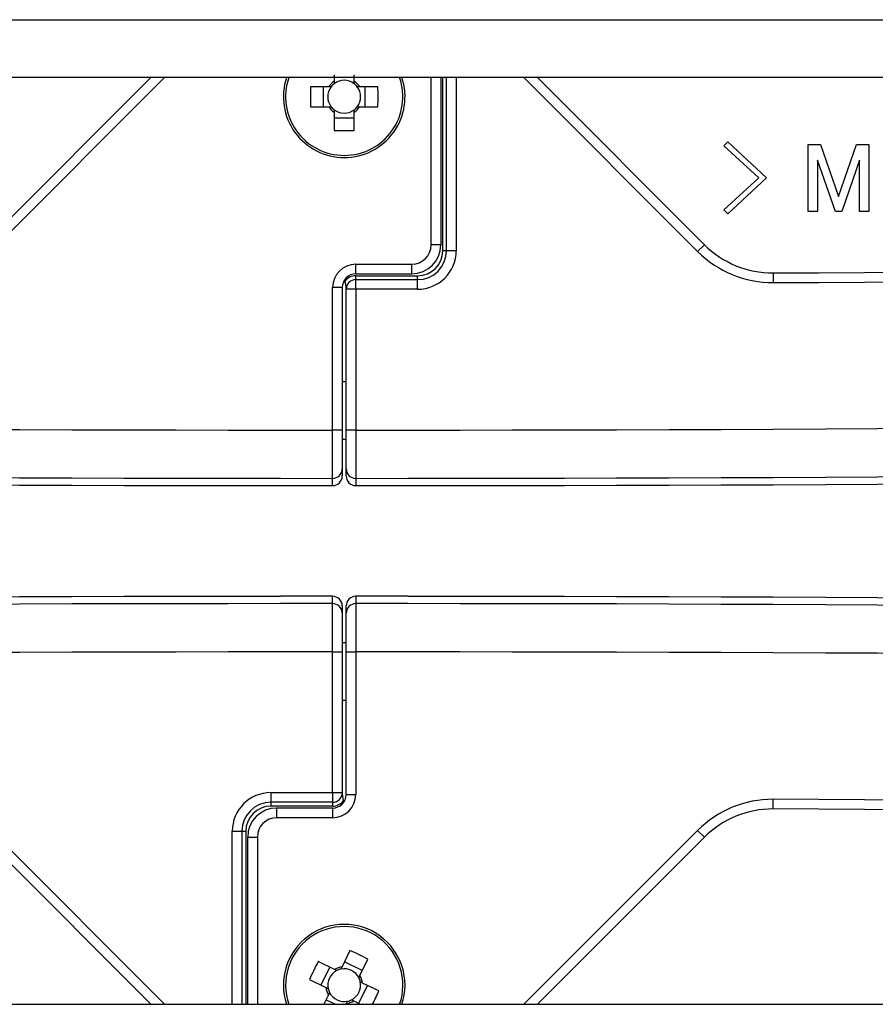
# Model space of a CAD drawing. Extents: x 5 to 415, y 5 to 292.
# Drawn here: x 252 to 257, y 236 to 241 of the extents above; entities that cross this region are included whole.
import ezdxf

# ---------------------------------------------------------------- set-up
doc = ezdxf.new("R2010")
doc.units = 0
doc.layers.get('0').update_dxf_attribs({"linetype": 'CONTINUOUS'})

msp = doc.modelspace()

# ---------------------------------------------------------------- linework, layer by layer
at = {"color": 0, "linetype": 'CONTINUOUS'}
for p, q in [((236.715748, 241.498148), (271.415748, 241.498148)), ((271.415748, 241.198148), (236.715748, 241.198148)), ((252.199838, 240.333238), (253.064748, 241.198148)), ((253.135459, 241.198148), (252.235194, 240.297882)), ((254.014248, 241.213046), (254.014248, 241.179451)), ((254.117248, 241.179451), (254.117248, 241.213046)), ((254.515748, 240.331975), (254.515748, 241.198148)), ((254.565748, 241.198148), (254.565748, 240.331975)), ((254.575748, 240.302102), (254.575748, 241.198148)), ((254.595748, 240.302102), (254.595748, 241.198148)), ((254.645748, 241.198148), (254.645748, 240.302102)), ((255.896302, 240.297882), (254.996037, 241.198148)), ((255.066748, 241.198148), (255.931658, 240.333238)), ((253.985444, 241.150648), (253.891221, 241.150648)), ((253.957031, 241.150648), (253.957031, 241.047648)), ((254.240275, 241.150648), (254.146052, 241.150648)), ((254.174465, 241.047648), (254.174465, 241.150648)), ((253.891221, 241.047648), (253.985444, 241.047648)), ((254.146052, 241.047648), (254.240275, 241.047648)), ((254.014248, 241.018844), (254.014248, 240.92462)), ((254.014248, 240.990431), (254.117248, 240.990431)), ((254.117248, 240.92462), (254.117248, 241.018844)), ((256.031964, 240.845769), (256.052234, 240.866039)), ((256.21237, 240.679553), (256.031964, 240.845769)), ((256.052234, 240.866039), (256.25291, 240.679553)), ((256.468901, 240.85185), (256.53309, 240.85185)), ((256.468901, 240.505229), (256.468901, 240.85185)), ((256.53309, 240.85185), (256.626333, 240.582256)), ((256.626333, 240.582256), (256.719577, 240.85185)), ((256.719577, 240.85185), (256.782415, 240.85185)), ((256.782415, 240.85185), (256.782415, 240.505229)), ((256.516874, 240.770769), (256.516874, 240.505229)), ((256.610117, 240.505229), (256.516874, 240.770769)), ((256.734442, 240.770769), (256.64255, 240.505229)), ((256.734442, 240.505229), (256.734442, 240.770769)), ((256.031964, 240.513337), (256.21237, 240.679553)), ((256.25291, 240.679553), (256.052234, 240.493066)), ((256.052234, 240.493066), (256.031964, 240.513337)), ((256.516874, 240.505229), (256.468901, 240.505229)), ((256.64255, 240.505229), (256.610117, 240.505229)), ((256.782415, 240.505229), (256.734442, 240.505229)), ((254.565748, 240.331975), (254.515748, 240.331975)), ((255.931658, 240.333238), (255.896302, 240.297882)), ((254.595748, 240.302102), (254.575748, 240.302102)), ((254.645748, 240.302102), (254.595748, 240.302102)), ((254.125733, 240.231855), (254.415818, 240.231975)), ((254.125739, 240.181855), (254.125733, 240.231855)), ((254.415853, 240.181975), (254.415818, 240.231975)), ((254.125739, 240.181855), (254.415853, 240.181975)), ((254.125748, 240.152102), (254.125748, 240.172102)), ((254.125748, 240.172102), (254.445748, 240.172102)), ((254.445748, 240.152102), (254.445748, 240.172102)), ((256.287436, 240.186796), (256.287659, 240.136797)), ((254.065748, 240.147911), (254.068642, 240.142586)), ((254.125748, 240.102102), (254.125748, 240.152102)), ((254.125748, 240.152102), (254.445748, 240.152102)), ((254.445748, 240.102102), (254.445748, 240.152102)), ((254.005748, 239.373278), (254.005748, 240.111855)), ((254.055748, 240.111855), (254.005748, 240.111855)), ((254.055748, 240.111855), (254.055748, 239.373278)), ((254.075748, 239.373278), (254.075748, 240.102102)), ((254.125748, 240.102102), (254.075748, 240.102102)), ((254.125748, 240.102102), (254.125748, 239.373278)), ((254.445748, 240.102102), (254.125748, 240.102102)), ((254.055748, 239.373278), (254.005748, 239.373278)), ((254.125748, 239.373278), (254.075748, 239.373278)), ((254.005748, 238.225017), (254.055748, 238.225017)), ((254.005748, 237.496193), (254.005748, 238.225017)), ((254.055748, 238.225017), (254.055748, 237.496193)), ((254.075748, 238.225017), (254.125748, 238.225017)), ((254.075748, 237.48644), (254.075748, 238.225017)), ((254.125748, 238.225017), (254.125748, 237.48644)), ((253.685748, 237.496193), (254.005748, 237.496193)), ((253.685748, 237.496193), (253.685748, 237.446193)), ((254.005748, 237.496193), (254.055748, 237.496193)), ((254.005748, 237.496193), (254.005748, 237.446193)), ((254.075748, 237.48644), (254.125748, 237.48644)), ((254.005748, 237.446193), (253.685748, 237.446193)), ((253.685748, 237.446193), (253.685748, 237.426193)), ((254.005748, 237.426193), (253.685748, 237.426193)), ((254.005756, 237.41644), (253.715643, 237.41632)), ((253.715643, 237.41632), (253.715678, 237.36632)), ((254.005748, 237.446193), (254.005748, 237.426193)), ((254.005756, 237.41644), (254.005762, 237.36644)), ((254.065748, 237.450384), (254.062854, 237.455709)), ((256.287436, 237.411499), (256.287659, 237.461498)), ((254.005762, 237.36644), (253.715678, 237.36632)), ((253.064748, 236.400148), (252.199838, 237.265057)), ((252.235194, 237.300413), (253.135459, 236.400148)), ((253.485748, 237.296193), (253.535748, 237.296193)), ((253.485748, 236.400148), (253.485748, 237.296193)), ((253.535748, 237.296193), (253.535748, 236.400148)), ((253.535748, 237.296193), (253.555748, 237.296193)), ((253.555748, 237.296193), (253.555748, 236.400148)), ((253.565748, 237.266321), (253.615748, 237.266321)), ((253.565748, 236.400148), (253.565748, 237.266321)), ((253.615748, 237.266321), (253.615748, 236.400148)), ((254.996037, 236.400148), (255.896302, 237.300413)), ((255.931658, 237.265057), (255.066748, 236.400148)), ((255.931658, 237.265057), (255.896302, 237.300413)), ((254.095654, 236.67864), (254.054497, 236.593881)), ((254.016005, 236.580551), (253.931245, 236.621708)), ((254.159563, 236.57445), (254.066908, 236.61944)), ((254.147152, 236.548891), (254.188308, 236.63365)), ((253.990446, 236.592962), (253.945455, 236.500308)), ((253.886255, 236.529053), (253.971015, 236.487897)), ((254.14105, 236.405333), (254.18604, 236.497987)), ((254.245241, 236.469242), (254.160481, 236.510398)), ((253.984344, 236.449405), (253.960426, 236.400148)), ((236.715748, 236.400148), (271.415748, 236.400148)), ((253.971933, 236.423845), (254.020737, 236.400148)), ((254.115491, 236.417744), (254.145711, 236.40307))]:
    msp.add_line(p, q, dxfattribs=at)
at = {"color": 0, "linetype": 'CONTINUOUS', "flags": 128}
for points in [[(254.055748, 239.624934), (254.065748, 239.624934), (254.075748, 239.624934)], [(254.075719, 239.325116), (254.065748, 239.325116), (254.055718, 239.325116)], [(254.055777, 238.273179), (254.065748, 238.273179), (254.075778, 238.273179)], [(254.075748, 237.973361), (254.065748, 237.973362), (254.055748, 237.973361)]]:
    msp.add_lwpolyline(points, dxfattribs=at)
at = {"color": 0, "linetype": 'CONTINUOUS'}
for centre, radius, start, end in [((254.065748, 241.099148), 0.315, 161.682302, 270), ((254.065748, 241.099148), 0.303714, 160.975975, 270), ((254.065748, 241.099148), 0.303714, 270, 19.024025), ((254.065748, 241.099148), 0.315, 270, 18.317698), ((255.626812, 241.099148), 1.736355, 178.300367, 181.699633), ((254.065748, 241.099148), 0.0851, 142.758896, 217.241104), ((254.065748, 241.099148), 0.095399, 122.672621, 147.327379), ((254.065748, 241.099148), 0.0851, 127.241104, 142.758896), ((254.065748, 241.099148), 0.0851, 52.758896, 127.241104), ((254.065748, 241.099148), 0.095399, 32.672621, 57.327379), ((254.065748, 241.099148), 0.0851, 37.241104, 52.758896), ((254.065748, 241.099148), 0.0851, 322.758896, 37.241104), ((252.504684, 241.099148), 1.736355, 358.300367, 1.699633), ((254.065748, 241.099148), 0.095399, 212.672621, 237.327379), ((254.065748, 241.099148), 0.0851, 217.241104, 232.758896), ((254.065748, 241.099148), 0.095399, 302.672621, 327.327379), ((254.065748, 241.099148), 0.0851, 307.241104, 322.758896), ((254.065748, 241.099148), 0.0851, 232.758896, 307.241104), ((254.065748, 242.660211), 1.736355, 268.300367, 271.699633), ((254.065748, 739.331852), 499.15, 270.25502114, 271.99195043), ((254.065748, 739.331852), 499.2, 270.25502114, 271.99175084), ((254.415748, 240.331975), 0.1, 270.040187, 0), ((254.415748, 240.331975), 0.15, 270.040187, 0), ((256.285211, 240.686791), 0.5, 225, 270.255021), ((254.445748, 240.302102), 0.2, 270, 0), ((254.445748, 240.302102), 0.15, 270, 0), ((254.445748, 240.302102), 0.13, 270, 0), ((256.285211, 240.686791), 0.55, 225, 270.255021), ((254.125748, 240.111855), 0.12, 90.006886, 180), ((254.125748, 240.111855), 0.07, 90.006886, 180), ((254.125748, 240.102102), 0.07, 90, 144.666548), ((254.125748, 240.102102), 0.05, 90, 180), ((254.065748, 739.331852), 499.958578, 268.01127243, 269.99312394), ((254.065748, 739.331852), 499.958578, 270.00687606, 271.98872757), ((254.065748, 739.331852), 500.208426, 268.01226617, 269.99312668), ((254.065748, 739.331852), 500.208426, 270.00687332, 271.98773383), ((254.065748, 739.331852), 500.24614, 268.01241609, 269.9931272), ((254.065748, 739.331852), 500.246292, 268.01241669, 269.9931284), ((254.065748, 739.331852), 500.24614, 270.0068728, 271.98758391), ((254.065748, 739.331852), 500.246292, 270.0068733, 271.98758331), ((254.005763, 239.173415), 0.049985, 269.975682, 359.982535), ((254.125733, 239.173415), 0.049985, 180.017465, 270.024318), ((254.005763, 239.1357), 0.049985, 269.975683, 359.982535), ((254.125733, 239.1357), 0.049985, 180.017465, 270.024317), ((254.065748, -261.733557), 500.246292, 90.0068733, 91.98758331), ((254.065748, -261.733557), 500.24614, 90.0068728, 91.98758391), ((254.005763, 238.462595), 0.049985, 0.017465, 90.024317), ((254.125733, 238.462595), 0.049985, 89.975683, 179.982535), ((254.065748, -261.733557), 500.246292, 88.01241669, 89.9931284), ((254.065748, -261.733557), 500.24614, 88.01241609, 89.9931272), ((254.065748, -261.733557), 500.208426, 90.00687332, 91.98773383), ((254.005763, 238.42488), 0.049985, 0.017465, 90.024318), ((254.125733, 238.42488), 0.049985, 89.975682, 179.982535), ((254.065748, -261.733557), 500.208426, 88.01226617, 89.99312668), ((254.065748, -261.733557), 499.958578, 90.00687606, 91.98872757), ((254.065748, -261.733557), 499.958578, 88.01127243, 89.99312394), ((253.685748, 237.296193), 0.2, 90, 180), ((254.005748, 237.496193), 0.05, 270, 0), ((254.005748, 237.48644), 0.07, 270.006886, 0), ((254.005748, 237.48644), 0.12, 270.006886, 0), ((253.685748, 237.296193), 0.15, 90, 180), ((253.685748, 237.296193), 0.13, 90, 180), ((253.715748, 237.266321), 0.15, 90.040187, 180), ((254.005748, 237.496193), 0.07, 270, 324.666548), ((256.285211, 236.911504), 0.55, 89.744979, 135), ((254.065748, -261.733557), 499.2, 88.00824916, 89.74497886), ((253.715748, 237.266321), 0.1, 90.040187, 180), ((256.285211, 236.911504), 0.5, 89.744979, 135), ((254.065748, -261.733557), 499.15, 88.00804957, 89.74497886), ((254.065748, 236.499148), 0.315, 341.682302, 198.317698), ((254.065748, 236.499148), 0.303714, 340.975975, 199.024025), ((253.383878, 235.094877), 1.736355, 62.400612, 65.799877), ((255.470018, 235.817278), 1.736355, 152.400612, 155.799877), ((254.065748, 236.499148), 0.0851, 116.85914, 191.341348), ((254.065748, 236.499148), 0.095399, 96.772865, 121.427623), ((254.065748, 236.499148), 0.0851, 101.341348, 116.85914), ((254.065748, 236.499148), 0.0851, 26.85914, 101.341348), ((254.065748, 236.499148), 0.095399, 6.772865, 31.427623), ((254.065748, 236.499148), 0.0851, 296.85914, 11.341348), ((254.065748, 236.499148), 0.0851, 11.341348, 26.85914), ((254.065748, 236.499148), 0.095399, 186.772865, 211.427623), ((254.065748, 236.499148), 0.0851, 191.341348, 206.85914), ((254.065748, 236.499148), 0.0851, 206.85914, 281.341348), ((252.661396, 237.181055), 1.736445, 333.274521, 335.799838), ((254.065748, 236.499148), 0.095399, 276.772865, 301.427623), ((254.065748, 236.499148), 0.0851, 281.341348, 296.85914)]:
    msp.add_arc(centre, radius, start, end, dxfattribs=at)
for points, knots in [([(253.998, 241.150648), (253.994238, 241.150648), (253.989992, 241.150648), (253.985909, 241.150648), (253.985444, 241.150648)], [0, 0, 0, 0, 0.88617357, 1, 1, 1, 1]), ([(254.014248, 241.179451), (254.014248, 241.178987), (254.014248, 241.174903), (254.014248, 241.170658), (254.014248, 241.166895)], [0, 0, 0, 0, 0.11382643, 1, 1, 1, 1]), ([(254.117248, 241.166895), (254.117248, 241.170658), (254.117248, 241.174903), (254.117248, 241.178987), (254.117248, 241.179451)], [0, 0, 0, 0, 0.88617357, 1, 1, 1, 1]), ([(254.146052, 241.150648), (254.145587, 241.150648), (254.141504, 241.150648), (254.137258, 241.150648), (254.133496, 241.150648)], [0, 0, 0, 0, 0.11382643, 1, 1, 1, 1]), ([(253.985444, 241.047648), (253.985909, 241.047648), (253.989992, 241.047648), (253.994238, 241.047648), (253.998, 241.047648)], [0, 0, 0, 0, 0.11382643, 1, 1, 1, 1]), ([(254.133496, 241.047648), (254.137258, 241.047648), (254.141504, 241.047648), (254.145587, 241.047648), (254.146052, 241.047648)], [0, 0, 0, 0, 0.88617357, 1, 1, 1, 1]), ([(254.014248, 241.0314), (254.014248, 241.027637), (254.014248, 241.023392), (254.014248, 241.019308), (254.014248, 241.018844)], [0, 0, 0, 0, 0.88617357, 1, 1, 1, 1]), ([(254.117248, 241.018844), (254.117248, 241.019308), (254.117248, 241.023392), (254.117248, 241.027637), (254.117248, 241.0314)], [0, 0, 0, 0, 0.11382643, 1, 1, 1, 1]), ([(254.075748, 240.111855), (254.075277, 240.119101), (254.074634, 240.128976), (254.069902, 240.139724), (254.068642, 240.142586)], [0, 0, 0, 0, 0.73369208, 1, 1, 1, 1]), ([(254.075748, 240.102102), (254.075748, 240.102228), (254.075748, 240.105464), (254.075748, 240.108723), (254.075748, 240.111855)], [0, 0, 0, 0, 0.03893507, 1, 1, 1, 1]), ([(254.005742, 239.12343), (254.005742, 239.124839), (254.005742, 239.12879), (254.005743, 239.157476), (254.005744, 239.214048), (254.005746, 239.288958), (254.005747, 239.345171), (254.005748, 239.373278)], [0, 0, 0, 0, 0.12172392, 0.34129294, 0.56086196, 0.78043098, 1, 1, 1, 1]), ([(254.055748, 239.373278), (254.055748, 239.350792), (254.055748, 239.305822), (254.055748, 239.245894), (254.055748, 239.200637), (254.055748, 239.177688), (254.055748, 239.174527), (254.055748, 239.173399)], [0, 0, 0, 0, 0.21956902, 0.43913804, 0.65870706, 0.87827608, 1, 1, 1, 1]), ([(254.075748, 239.173399), (254.075748, 239.174527), (254.075748, 239.177688), (254.075748, 239.200637), (254.075748, 239.245894), (254.075748, 239.305822), (254.075748, 239.350792), (254.075748, 239.373278)], [0, 0, 0, 0, 0.12172392, 0.34129294, 0.56086196, 0.78043098, 1, 1, 1, 1]), ([(254.125748, 239.373278), (254.125749, 239.345171), (254.12575, 239.288958), (254.125752, 239.214048), (254.125753, 239.157476), (254.125754, 239.12879), (254.125754, 239.124839), (254.125754, 239.12343)], [0, 0, 0, 0, 0.21956902, 0.43913804, 0.65870706, 0.87827608, 1, 1, 1, 1]), ([(254.005742, 239.085715), (254.005742, 239.086879), (254.005742, 239.092695), (254.005742, 239.105267), (254.005742, 239.116675), (254.005742, 239.12343)], [0, 0, 0, 0, 0.09253619, 0.46268094, 1, 1, 1, 1]), ([(254.125754, 239.12343), (254.125754, 239.122267), (254.125754, 239.11645), (254.125754, 239.103879), (254.125754, 239.09247), (254.125754, 239.085715)], [0, 0, 0, 0, 0.09253619, 0.46268094, 1, 1, 1, 1]), ([(254.005742, 238.474865), (254.005742, 238.476028), (254.005742, 238.481845), (254.005742, 238.494417), (254.005742, 238.505825), (254.005742, 238.51258)], [0, 0, 0, 0, 0.09253619, 0.46268094, 1, 1, 1, 1]), ([(254.125754, 238.51258), (254.125754, 238.511416), (254.125754, 238.5056), (254.125754, 238.493028), (254.125754, 238.48162), (254.125754, 238.474865)], [0, 0, 0, 0, 0.09253619, 0.46268094, 1, 1, 1, 1]), ([(254.005748, 238.225017), (254.005747, 238.253124), (254.005746, 238.309337), (254.005744, 238.384247), (254.005743, 238.440819), (254.005742, 238.469505), (254.005742, 238.473456), (254.005742, 238.474865)], [0, 0, 0, 0, 0.21956902, 0.43913804, 0.65870706, 0.87827608, 1, 1, 1, 1]), ([(254.125754, 238.474865), (254.125754, 238.473456), (254.125754, 238.469505), (254.125753, 238.440819), (254.125752, 238.384247), (254.12575, 238.309337), (254.125749, 238.253124), (254.125748, 238.225017)], [0, 0, 0, 0, 0.12172392, 0.34129294, 0.56086196, 0.78043098, 1, 1, 1, 1]), ([(254.055748, 238.424896), (254.055748, 238.423768), (254.055748, 238.420607), (254.055748, 238.397658), (254.055748, 238.352401), (254.055748, 238.292473), (254.055748, 238.247503), (254.055748, 238.225017)], [0, 0, 0, 0, 0.12172392, 0.34129294, 0.56086196, 0.78043098, 1, 1, 1, 1]), ([(254.075748, 238.225017), (254.075748, 238.247503), (254.075748, 238.292473), (254.075748, 238.352401), (254.075748, 238.397658), (254.075748, 238.420607), (254.075748, 238.423768), (254.075748, 238.424896)], [0, 0, 0, 0, 0.21956902, 0.43913804, 0.65870706, 0.87827608, 1, 1, 1, 1]), ([(254.055748, 237.496193), (254.055748, 237.496067), (254.055748, 237.492831), (254.055748, 237.489572), (254.055748, 237.48644)], [0, 0, 0, 0, 0.03893507, 1, 1, 1, 1]), ([(254.055748, 237.48644), (254.056219, 237.479194), (254.056862, 237.469319), (254.061594, 237.458571), (254.062854, 237.455709)], [0, 0, 0, 0, 0.73369208, 1, 1, 1, 1]), ([(254.0273, 236.575067), (254.023915, 236.57671), (254.020096, 236.578565), (254.016423, 236.580348), (254.016005, 236.580551)], [0, 0, 0, 0, 0.88617357, 1, 1, 1, 1]), ([(254.054497, 236.593881), (254.054294, 236.593463), (254.052511, 236.589789), (254.050656, 236.58597), (254.049013, 236.582586)], [0, 0, 0, 0, 0.11382643, 1, 1, 1, 1]), ([(254.141667, 236.537596), (254.143311, 236.54098), (254.145165, 236.544799), (254.146949, 236.548472), (254.147152, 236.548891)], [0, 0, 0, 0, 0.88617357, 1, 1, 1, 1]), ([(254.160481, 236.510398), (254.160063, 236.510601), (254.15639, 236.512385), (254.152571, 236.514239), (254.149186, 236.515883)], [0, 0, 0, 0, 0.11382643, 1, 1, 1, 1]), ([(253.971015, 236.487897), (253.971433, 236.487694), (253.975106, 236.48591), (253.978925, 236.484056), (253.98231, 236.482412)], [0, 0, 0, 0, 0.11382643, 1, 1, 1, 1]), ([(253.989829, 236.460699), (253.988185, 236.457315), (253.986331, 236.453496), (253.984547, 236.449823), (253.984344, 236.449405)], [0, 0, 0, 0, 0.886173573, 1, 1, 1, 1]), ([(254.076999, 236.404414), (254.077202, 236.404832), (254.078985, 236.408506), (254.08084, 236.412325), (254.082483, 236.415709)], [0, 0, 0, 0, 0.11382643, 1, 1, 1, 1]), ([(254.104196, 236.423228), (254.10758, 236.421585), (254.1114, 236.41973), (254.115073, 236.417947), (254.115491, 236.417744)], [0, 0, 0, 0, 0.88617357, 1, 1, 1, 1])]:
    msp.add_open_spline(points, degree=3, knots=knots, dxfattribs=at)
for points in [[(254.055748, 239.173399), (254.055748, 239.135685)], [(254.075748, 239.135685), (254.075748, 239.173399)], [(254.055748, 238.46261), (254.055748, 238.424896)], [(254.075748, 238.424896), (254.075748, 238.46261)]]:
    msp.add_open_spline(points, degree=1, dxfattribs=at)

doc.saveas('drawing.dxf')
